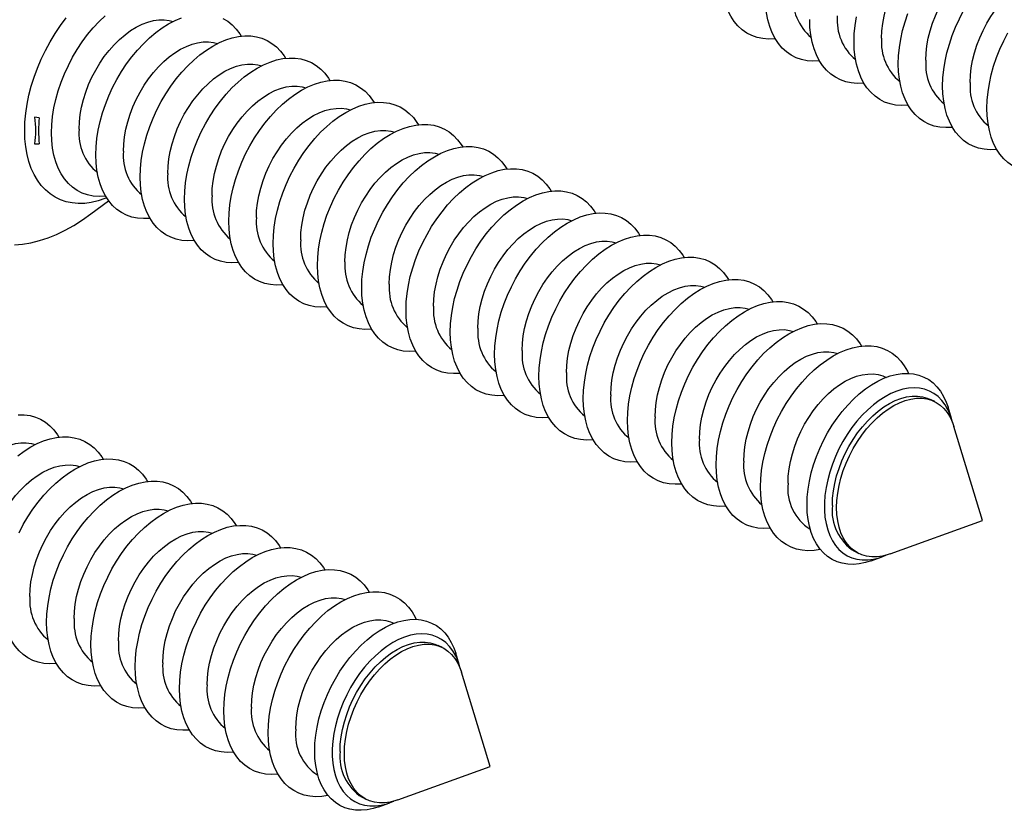
# Model space of a CAD drawing. Units: millimetres. Extents: x 0 to 840, y 0 to 594.
# Drawn here: x 682 to 710, y 372 to 395 of the extents above; entities that cross this region are included whole.
import ezdxf

# ---------------------------------------------------------------- set-up
doc = ezdxf.new("R2010")
doc.units = ezdxf.units.MM
doc.header["$LTSCALE"] = 2

msp = doc.modelspace()

# ---------------------------------------------------------------- linework, layer by layer
at = {"color": 7, "linetype": 'Continuous', "lineweight": 25}
for p, q in [((682.106, 391.957), (681.972, 391.98)), ((681.972, 391.211), (682.106, 391.215)), ((683.59, 389.195), (684.098, 389.576)), ((706.433, 384.497), (706.432, 384.498)), ((707.828, 383.8), (707.705, 383.861)), ((708.309, 383.316), (708.211, 383.638)), ((709.202, 380.385), (708.378, 383.089)), ((706.545, 379.421), (709.202, 380.385)), ((704.25, 380.133), (704.251, 380.132)), ((705.522, 379.497), (705.646, 379.435)), ((706.005, 379.225), (706.322, 379.34)), ((692.291, 377.426), (692.29, 377.427)), ((693.686, 376.729), (693.563, 376.79)), ((694.167, 376.245), (694.069, 376.567)), ((695.06, 373.314), (694.236, 376.018)), ((692.403, 372.35), (695.06, 373.314)), ((690.108, 373.062), (690.109, 373.061)), ((691.38, 372.425), (691.504, 372.364)), ((691.863, 372.154), (692.18, 372.269))]:
    msp.add_line(p, q, dxfattribs=at)
at = {"color": 7, "linetype": 'Continuous', "lineweight": 25, "flags": 128}
for points in [[(706.303, 394.251), (706.31, 394.456), (706.334, 394.667), (706.372, 394.882), (706.426, 395.098), (706.494, 395.315), (706.576, 395.531), (706.672, 395.742), (706.779, 395.948), (706.898, 396.146), (707.027, 396.335), (707.165, 396.513), (707.311, 396.678), (707.464, 396.829), (707.621, 396.964), (707.782, 397.083), (707.946, 397.184), (708.11, 397.266), (708.273, 397.328), (708.435, 397.371), (708.592, 397.393), (708.745, 397.394), (708.891, 397.375), (709.001, 397.345)], [(707.575, 393.615), (707.583, 393.82), (707.607, 394.03), (707.645, 394.245), (707.699, 394.462), (707.767, 394.679), (707.849, 394.894), (707.944, 395.106), (708.052, 395.311), (708.171, 395.51), (708.3, 395.698), (708.438, 395.876), (708.584, 396.041), (708.736, 396.192), (708.894, 396.328), (709.055, 396.446), (709.219, 396.547), (709.383, 396.629), (709.546, 396.692), (709.707, 396.734), (709.865, 396.757), (710.017, 396.758), (710.163, 396.739), (710.274, 396.709)], [(708.056, 392.872), (708.064, 393.105), (708.087, 393.343), (708.126, 393.586), (708.18, 393.831), (708.249, 394.078), (708.332, 394.324), (708.428, 394.568), (708.538, 394.808), (708.66, 395.042), (708.793, 395.268), (708.937, 395.486), (709.09, 395.693), (709.252, 395.888), (709.42, 396.069), (709.595, 396.236), (709.775, 396.388), (709.958, 396.522)], [(703.247, 394.231), (703.231, 394.229), (703.057, 394.222), (702.888, 394.235), (702.726, 394.268), (702.573, 394.322), (702.429, 394.396), (702.296, 394.489), (702.174, 394.601), (702.064, 394.731), (701.968, 394.878), (701.885, 395.041), (701.816, 395.219), (701.762, 395.411), (701.723, 395.615), (701.7, 395.83), (701.692, 396.054)], [(708.848, 392.978), (708.856, 393.183), (708.879, 393.394), (708.918, 393.609), (708.972, 393.826), (709.04, 394.043), (709.122, 394.258), (709.217, 394.469), (709.325, 394.675), (709.444, 394.873), (709.573, 395.062), (709.711, 395.24), (709.857, 395.405), (710.009, 395.556), (710.167, 395.691), (710.328, 395.81), (710.491, 395.911), (710.656, 395.993), (710.819, 396.056), (710.98, 396.098), (711.138, 396.12), (711.29, 396.122), (711.436, 396.102), (711.546, 396.073)], [(704.519, 393.595), (704.504, 393.593), (704.329, 393.585), (704.161, 393.598), (703.999, 393.632), (703.846, 393.685), (703.702, 393.759), (703.569, 393.852), (703.447, 393.964), (703.337, 394.094), (703.241, 394.242), (703.158, 394.405), (703.089, 394.583), (703.035, 394.775), (702.996, 394.979), (702.973, 395.194), (702.965, 395.418)], [(682.459, 391.529), (682.467, 391.761), (682.49, 391.999), (682.529, 392.242), (682.583, 392.488), (682.652, 392.735), (682.734, 392.981), (682.831, 393.225), (682.941, 393.464), (683.063, 393.698), (683.196, 393.925), (683.34, 394.142), (683.493, 394.349), (683.654, 394.544), (683.823, 394.726), (683.998, 394.893)], [(705.511, 394.145), (705.518, 394.377), (705.542, 394.616), (705.581, 394.859)], [(706.783, 393.509), (706.791, 393.741), (706.815, 393.979), (706.853, 394.222), (706.907, 394.468), (706.976, 394.715), (707.059, 394.961)], [(683.251, 391.635), (683.259, 391.84), (683.282, 392.05), (683.321, 392.265), (683.374, 392.482), (683.443, 392.699), (683.525, 392.914), (683.62, 393.126), (683.728, 393.332), (683.846, 393.53), (683.975, 393.719), (684.114, 393.896), (684.259, 394.061), (684.412, 394.212), (684.569, 394.348), (684.731, 394.466), (684.894, 394.567), (685.058, 394.649), (685.222, 394.712), (685.383, 394.755), (685.541, 394.777), (685.693, 394.778), (685.839, 394.759), (685.949, 394.729)], [(683.732, 390.892), (683.74, 391.125), (683.763, 391.363), (683.802, 391.606), (683.856, 391.852), (683.924, 392.098), (684.007, 392.344), (684.104, 392.588), (684.214, 392.828), (684.335, 393.062), (684.469, 393.288), (684.612, 393.506), (684.766, 393.713), (684.927, 393.908), (685.096, 394.089), (685.271, 394.256), (685.451, 394.408), (685.634, 394.542), (685.819, 394.659), (686.006, 394.757), (686.192, 394.836)], [(687.379, 394.818), (687.518, 394.734), (687.645, 394.632), (687.761, 394.511), (687.864, 394.372), (687.905, 394.307)], [(705.792, 392.958), (705.777, 392.957), (705.602, 392.949), (705.433, 392.962), (705.272, 392.995), (705.119, 393.049), (704.975, 393.123), (704.842, 393.216), (704.72, 393.328), (704.61, 393.458), (704.513, 393.605), (704.43, 393.768), (704.362, 393.946), (704.308, 394.138), (704.269, 394.342), (704.246, 394.557), (704.238, 394.782)], [(685.005, 390.256), (685.012, 390.488), (685.036, 390.727), (685.075, 390.969), (685.128, 391.215), (685.197, 391.462), (685.28, 391.708), (685.377, 391.952), (685.486, 392.191), (685.608, 392.425), (685.742, 392.652), (685.885, 392.869), (686.038, 393.076), (686.2, 393.271), (686.369, 393.453), (686.544, 393.62), (686.723, 393.771), (686.907, 393.906), (687.092, 394.022), (687.279, 394.12), (687.465, 394.199), (687.649, 394.258), (687.831, 394.297), (688.008, 394.315), (688.18, 394.312), (688.346, 394.289), (688.503, 394.245), (688.652, 394.182), (688.79, 394.098), (688.918, 393.995), (689.034, 393.874), (689.137, 393.736), (689.178, 393.67)], [(709.329, 392.236), (709.337, 392.468), (709.36, 392.707), (709.399, 392.949), (709.453, 393.195), (709.522, 393.442), (709.605, 393.688), (709.701, 393.932), (709.811, 394.171), (709.933, 394.405)], [(684.524, 390.999), (684.531, 391.203), (684.555, 391.414), (684.594, 391.629), (684.647, 391.846), (684.715, 392.063), (684.798, 392.278), (684.893, 392.489), (685, 392.695), (685.119, 392.893), (685.248, 393.082), (685.386, 393.26), (685.532, 393.425), (685.685, 393.576), (685.842, 393.711), (686.003, 393.83), (686.167, 393.931), (686.331, 394.013), (686.495, 394.076), (686.656, 394.118), (686.813, 394.14), (686.966, 394.142), (687.112, 394.123), (687.222, 394.093)], [(707.065, 392.322), (707.05, 392.32), (706.875, 392.312), (706.706, 392.325), (706.545, 392.359), (706.391, 392.413), (706.248, 392.486), (706.114, 392.58), (705.992, 392.692), (705.883, 392.822), (705.786, 392.969), (705.703, 393.132), (705.635, 393.31), (705.581, 393.502), (705.542, 393.706), (705.518, 393.921), (705.511, 394.145)], [(685.796, 390.362), (685.804, 390.567), (685.828, 390.778), (685.866, 390.992), (685.92, 391.209), (685.988, 391.426), (686.07, 391.642), (686.166, 391.853), (686.273, 392.059), (686.392, 392.257), (686.521, 392.446), (686.659, 392.624), (686.805, 392.789), (686.957, 392.94), (687.115, 393.075), (687.276, 393.194), (687.44, 393.295), (687.604, 393.377), (687.767, 393.439), (687.929, 393.482), (688.086, 393.504), (688.239, 393.505), (688.384, 393.486), (688.495, 393.456)], [(686.277, 389.62), (686.285, 389.852), (686.309, 390.09), (686.347, 390.333), (686.401, 390.579), (686.47, 390.826), (686.553, 391.072), (686.65, 391.315), (686.759, 391.555), (686.881, 391.789), (687.014, 392.015), (687.158, 392.233), (687.311, 392.44), (687.473, 392.635), (687.642, 392.817), (687.816, 392.984), (687.996, 393.135), (688.179, 393.269), (688.365, 393.386), (688.551, 393.484), (688.738, 393.563), (688.922, 393.622), (689.104, 393.66), (689.281, 393.678), (689.453, 393.676), (689.618, 393.653), (689.776, 393.609), (689.925, 393.545), (690.063, 393.462), (690.191, 393.359), (690.307, 393.238), (690.41, 393.099), (690.451, 393.034)], [(708.338, 391.685), (708.323, 391.684), (708.148, 391.676), (707.979, 391.689), (707.817, 391.722), (707.664, 391.776), (707.52, 391.85), (707.387, 391.943), (707.265, 392.055), (707.156, 392.185), (707.059, 392.332), (706.976, 392.495), (706.907, 392.674), (706.853, 392.865), (706.815, 393.069), (706.791, 393.284), (706.783, 393.509)], [(687.069, 389.726), (687.077, 389.931), (687.1, 390.141), (687.139, 390.356), (687.193, 390.573), (687.261, 390.79), (687.343, 391.005), (687.438, 391.217), (687.546, 391.422), (687.665, 391.621), (687.794, 391.809), (687.932, 391.987), (688.078, 392.152), (688.23, 392.303), (688.388, 392.439), (688.549, 392.557), (688.713, 392.658), (688.877, 392.74), (689.04, 392.803), (689.201, 392.845), (689.359, 392.867), (689.511, 392.869), (689.657, 392.85), (689.768, 392.82)], [(687.55, 388.983), (687.558, 389.215), (687.581, 389.454), (687.62, 389.697), (687.674, 389.942), (687.743, 390.189), (687.826, 390.435), (687.922, 390.679), (688.032, 390.919), (688.154, 391.153), (688.287, 391.379), (688.431, 391.597), (688.584, 391.804), (688.746, 391.999), (688.914, 392.18), (689.089, 392.347), (689.269, 392.499), (689.452, 392.633), (689.638, 392.75), (689.824, 392.848), (690.01, 392.926), (690.195, 392.985), (690.377, 393.024), (690.554, 393.042), (690.726, 393.04), (690.891, 393.016), (691.049, 392.973), (691.197, 392.909), (691.336, 392.825), (691.464, 392.723), (691.58, 392.601), (691.683, 392.463), (691.723, 392.398)], [(709.611, 391.049), (709.595, 391.047), (709.42, 391.04), (709.252, 391.053), (709.09, 391.086), (708.937, 391.14), (708.793, 391.214), (708.66, 391.307), (708.538, 391.419), (708.428, 391.549), (708.332, 391.696), (708.249, 391.859), (708.18, 392.037), (708.126, 392.229), (708.087, 392.433), (708.064, 392.648), (708.056, 392.872)], [(688.823, 388.347), (688.831, 388.579), (688.854, 388.817), (688.893, 389.06), (688.947, 389.306), (689.016, 389.553), (689.098, 389.799), (689.195, 390.043), (689.305, 390.282), (689.427, 390.516), (689.56, 390.743), (689.704, 390.96), (689.857, 391.167), (690.018, 391.362), (690.187, 391.544), (690.362, 391.711), (690.542, 391.862), (690.725, 391.997), (690.91, 392.113), (691.097, 392.211), (691.283, 392.29), (691.468, 392.349), (691.649, 392.388), (691.827, 392.406), (691.999, 392.403), (692.164, 392.38), (692.322, 392.336), (692.47, 392.272), (692.609, 392.189), (692.736, 392.086), (692.852, 391.965), (692.956, 391.826), (692.996, 391.761)], [(688.342, 389.089), (688.35, 389.294), (688.373, 389.505), (688.412, 389.72), (688.466, 389.937), (688.534, 390.154), (688.616, 390.369), (688.711, 390.58), (688.819, 390.786), (688.938, 390.984), (689.067, 391.173), (689.205, 391.351), (689.351, 391.516), (689.503, 391.667), (689.661, 391.802), (689.822, 391.921), (689.985, 392.022), (690.149, 392.104), (690.313, 392.166), (690.474, 392.209), (690.632, 392.231), (690.784, 392.233), (690.93, 392.213), (691.04, 392.184)], [(710.883, 390.413), (710.868, 390.411), (710.693, 390.403), (710.524, 390.416), (710.363, 390.45), (710.21, 390.503), (710.066, 390.577), (709.933, 390.67), (709.811, 390.782), (709.701, 390.912), (709.605, 391.06), (709.522, 391.223), (709.453, 391.401), (709.399, 391.593), (709.36, 391.797), (709.337, 392.012), (709.329, 392.236)], [(690.096, 387.711), (690.104, 387.943), (690.127, 388.181), (690.166, 388.424), (690.22, 388.67), (690.288, 388.916), (690.371, 389.162), (690.468, 389.406), (690.578, 389.646), (690.699, 389.88), (690.833, 390.106), (690.976, 390.324), (691.13, 390.531), (691.291, 390.726), (691.46, 390.907), (691.635, 391.075), (691.814, 391.226), (691.998, 391.36), (692.183, 391.477), (692.37, 391.575), (692.556, 391.654), (692.74, 391.713), (692.922, 391.751), (693.1, 391.769), (693.271, 391.767), (693.437, 391.744), (693.594, 391.7), (693.743, 391.636), (693.882, 391.552), (694.009, 391.45), (694.125, 391.329), (694.228, 391.19), (694.269, 391.125)], [(684.013, 389.706), (683.998, 389.704), (683.823, 389.696), (683.654, 389.709), (683.493, 389.743), (683.34, 389.796), (683.196, 389.87), (683.063, 389.963), (682.941, 390.075), (682.831, 390.205), (682.734, 390.352), (682.652, 390.516), (682.583, 390.694), (682.529, 390.885), (682.49, 391.09), (682.467, 391.305), (682.459, 391.529)], [(689.615, 388.453), (689.623, 388.658), (689.646, 388.868), (689.685, 389.083), (689.738, 389.3), (689.807, 389.517), (689.889, 389.732), (689.984, 389.944), (690.091, 390.15), (690.21, 390.348), (690.339, 390.537), (690.478, 390.714), (690.623, 390.879), (690.776, 391.03), (690.933, 391.166), (691.095, 391.284), (691.258, 391.385), (691.422, 391.467), (691.586, 391.53), (691.747, 391.573), (691.904, 391.595), (692.057, 391.596), (692.203, 391.577), (692.313, 391.547)], [(685.286, 389.069), (685.271, 389.068), (685.096, 389.06), (684.927, 389.073), (684.766, 389.106), (684.612, 389.16), (684.469, 389.234), (684.335, 389.327), (684.214, 389.439), (684.104, 389.569), (684.007, 389.716), (683.924, 389.879), (683.856, 390.057), (683.802, 390.249), (683.763, 390.453), (683.74, 390.668), (683.732, 390.892)], [(690.888, 387.817), (690.895, 388.021), (690.919, 388.232), (690.958, 388.447), (691.011, 388.664), (691.079, 388.881), (691.162, 389.096), (691.257, 389.307), (691.364, 389.513), (691.483, 389.711), (691.612, 389.9), (691.75, 390.078), (691.896, 390.243), (692.049, 390.394), (692.206, 390.529), (692.367, 390.648), (692.531, 390.749), (692.695, 390.831), (692.859, 390.894), (693.02, 390.936), (693.177, 390.958), (693.33, 390.96), (693.476, 390.941), (693.586, 390.911)], [(691.369, 387.074), (691.376, 387.306), (691.4, 387.545), (691.438, 387.788), (691.492, 388.033), (691.561, 388.28), (691.644, 388.526), (691.741, 388.77), (691.85, 389.009), (691.972, 389.243), (692.105, 389.47), (692.249, 389.687), (692.402, 389.894), (692.564, 390.089), (692.733, 390.271), (692.908, 390.438), (693.087, 390.589), (693.271, 390.724), (693.456, 390.84), (693.643, 390.939), (693.829, 391.017), (694.013, 391.076), (694.195, 391.115), (694.372, 391.133), (694.544, 391.13), (694.71, 391.107), (694.867, 391.063), (695.016, 391), (695.154, 390.916), (695.282, 390.813), (695.398, 390.692), (695.501, 390.554), (695.542, 390.488)], [(692.16, 387.18), (692.168, 387.385), (692.192, 387.596), (692.23, 387.81), (692.284, 388.027), (692.352, 388.244), (692.434, 388.46), (692.53, 388.671), (692.637, 388.877), (692.756, 389.075), (692.885, 389.264), (693.023, 389.442), (693.169, 389.607), (693.321, 389.758), (693.479, 389.893), (693.64, 390.012), (693.804, 390.113), (693.968, 390.195), (694.131, 390.257), (694.293, 390.3), (694.45, 390.322), (694.602, 390.323), (694.748, 390.304), (694.859, 390.274)], [(692.641, 386.438), (692.649, 386.67), (692.673, 386.908), (692.711, 387.151), (692.765, 387.397), (692.834, 387.644), (692.917, 387.89), (693.013, 388.133), (693.123, 388.373), (693.245, 388.607), (693.378, 388.833), (693.522, 389.051), (693.675, 389.258), (693.837, 389.453), (694.006, 389.635), (694.18, 389.802), (694.36, 389.953), (694.543, 390.087), (694.729, 390.204), (694.915, 390.302), (695.102, 390.381), (695.286, 390.44), (695.468, 390.478), (695.645, 390.496), (695.817, 390.494), (695.982, 390.471), (696.14, 390.427), (696.288, 390.363), (696.427, 390.28), (696.555, 390.177), (696.671, 390.056), (696.774, 389.917), (696.814, 389.852)], [(686.559, 388.433), (686.544, 388.431), (686.369, 388.423), (686.2, 388.436), (686.038, 388.47), (685.885, 388.524), (685.742, 388.597), (685.608, 388.691), (685.486, 388.803), (685.377, 388.933), (685.28, 389.08), (685.197, 389.243), (685.128, 389.421), (685.075, 389.613), (685.036, 389.817), (685.012, 390.032), (685.005, 390.256)], [(693.914, 385.801), (693.922, 386.033), (693.945, 386.272), (693.984, 386.515), (694.038, 386.76), (694.107, 387.007), (694.19, 387.253), (694.286, 387.497), (694.396, 387.737), (694.518, 387.971), (694.651, 388.197), (694.795, 388.415), (694.948, 388.622), (695.11, 388.817), (695.278, 388.998), (695.453, 389.165), (695.633, 389.317), (695.816, 389.451), (696.002, 389.568), (696.188, 389.666), (696.374, 389.744), (696.559, 389.803), (696.74, 389.842), (696.918, 389.86), (697.09, 389.858), (697.255, 389.834), (697.413, 389.791), (697.561, 389.727), (697.7, 389.643), (697.828, 389.541), (697.943, 389.419), (698.047, 389.281), (698.087, 389.216)], [(687.832, 387.796), (687.816, 387.795), (687.642, 387.787), (687.473, 387.8), (687.311, 387.833), (687.158, 387.887), (687.014, 387.961), (686.881, 388.054), (686.759, 388.166), (686.65, 388.296), (686.553, 388.443), (686.47, 388.606), (686.401, 388.784), (686.347, 388.976), (686.309, 389.18), (686.285, 389.395), (686.277, 389.62)], [(693.433, 386.544), (693.441, 386.749), (693.464, 386.959), (693.503, 387.174), (693.557, 387.391), (693.625, 387.608), (693.707, 387.823), (693.802, 388.035), (693.91, 388.24), (694.029, 388.439), (694.158, 388.627), (694.296, 388.805), (694.442, 388.97), (694.594, 389.121), (694.752, 389.257), (694.913, 389.375), (695.076, 389.476), (695.241, 389.558), (695.404, 389.621), (695.565, 389.663), (695.723, 389.686), (695.875, 389.687), (696.021, 389.668), (696.132, 389.638)], [(681.393, 388.307), (681.628, 388.327), (681.868, 388.368), (682.111, 388.428), (682.357, 388.509), (682.605, 388.609), (682.853, 388.729), (683.102, 388.867), (683.349, 389.024), (683.59, 389.195)], [(695.187, 385.165), (695.195, 385.397), (695.218, 385.635), (695.257, 385.878), (695.311, 386.124), (695.379, 386.371), (695.462, 386.617), (695.559, 386.861), (695.669, 387.1), (695.791, 387.334), (695.924, 387.561), (696.068, 387.778), (696.221, 387.985), (696.382, 388.18), (696.551, 388.362), (696.726, 388.529), (696.906, 388.68), (697.089, 388.815), (697.274, 388.931), (697.461, 389.029), (697.647, 389.108), (697.832, 389.167), (698.013, 389.206), (698.191, 389.224), (698.363, 389.221), (698.528, 389.198), (698.685, 389.154), (698.834, 389.09), (698.973, 389.007), (699.1, 388.904), (699.216, 388.783), (699.32, 388.644), (699.36, 388.579)], [(689.105, 387.16), (689.089, 387.158), (688.914, 387.151), (688.746, 387.163), (688.584, 387.197), (688.431, 387.251), (688.287, 387.324), (688.154, 387.418), (688.032, 387.53), (687.922, 387.66), (687.826, 387.807), (687.743, 387.97), (687.674, 388.148), (687.62, 388.34), (687.581, 388.544), (687.558, 388.759), (687.55, 388.983)], [(694.706, 385.907), (694.714, 386.112), (694.737, 386.323), (694.776, 386.538), (694.83, 386.755), (694.898, 386.972), (694.98, 387.187), (695.075, 387.398), (695.183, 387.604), (695.301, 387.802), (695.431, 387.991), (695.569, 388.169), (695.715, 388.334), (695.867, 388.485), (696.025, 388.62), (696.186, 388.739), (696.349, 388.84), (696.513, 388.922), (696.677, 388.984), (696.838, 389.027), (696.996, 389.049), (697.148, 389.051), (697.294, 389.031), (697.404, 389.002)], [(690.377, 386.524), (690.362, 386.522), (690.187, 386.514), (690.018, 386.527), (689.857, 386.561), (689.704, 386.614), (689.56, 386.688), (689.427, 386.781), (689.305, 386.893), (689.195, 387.023), (689.098, 387.17), (689.016, 387.334), (688.947, 387.512), (688.893, 387.703), (688.854, 387.908), (688.831, 388.123), (688.823, 388.347)], [(695.979, 385.271), (695.987, 385.476), (696.01, 385.687), (696.049, 385.901), (696.102, 386.118), (696.171, 386.335), (696.253, 386.55), (696.348, 386.762), (696.455, 386.968), (696.574, 387.166), (696.703, 387.355), (696.841, 387.532), (696.987, 387.697), (697.14, 387.848), (697.297, 387.984), (697.459, 388.103), (697.622, 388.203), (697.786, 388.285), (697.95, 388.348), (698.111, 388.391), (698.268, 388.413), (698.421, 388.414), (698.567, 388.395), (698.677, 388.365)], [(696.46, 384.529), (696.468, 384.761), (696.491, 384.999), (696.53, 385.242), (696.584, 385.488), (696.652, 385.734), (696.735, 385.98), (696.832, 386.224), (696.941, 386.464), (697.063, 386.698), (697.197, 386.924), (697.34, 387.142), (697.494, 387.349), (697.655, 387.544), (697.824, 387.725), (697.999, 387.893), (698.178, 388.044), (698.362, 388.178), (698.547, 388.295), (698.734, 388.393), (698.92, 388.472), (699.104, 388.531), (699.286, 388.569), (699.463, 388.587), (699.635, 388.585), (699.801, 388.562), (699.958, 388.518), (700.107, 388.454), (700.245, 388.37), (700.373, 388.268), (700.489, 388.147), (700.592, 388.008), (700.633, 387.943)], [(697.252, 384.635), (697.259, 384.839), (697.283, 385.05), (697.321, 385.265), (697.375, 385.482), (697.443, 385.699), (697.525, 385.914), (697.621, 386.125), (697.728, 386.331), (697.847, 386.529), (697.976, 386.718), (698.114, 386.896), (698.26, 387.061), (698.413, 387.212), (698.57, 387.347), (698.731, 387.466), (698.895, 387.567), (699.059, 387.649), (699.222, 387.712), (699.384, 387.754), (699.541, 387.776), (699.694, 387.778), (699.84, 387.759), (699.95, 387.729)], [(697.732, 383.892), (697.74, 384.124), (697.764, 384.363), (697.802, 384.606), (697.856, 384.851), (697.925, 385.098), (698.008, 385.344), (698.105, 385.588), (698.214, 385.828), (698.336, 386.061), (698.469, 386.288), (698.613, 386.505), (698.766, 386.712), (698.928, 386.907), (699.097, 387.089), (699.272, 387.256), (699.451, 387.407), (699.634, 387.542), (699.82, 387.658), (700.007, 387.757), (700.193, 387.835), (700.377, 387.894), (700.559, 387.933), (700.736, 387.951), (700.908, 387.948), (701.074, 387.925), (701.231, 387.881), (701.38, 387.818), (701.518, 387.734), (701.646, 387.631), (701.762, 387.51), (701.865, 387.372), (701.906, 387.306)], [(691.65, 385.887), (691.635, 385.886), (691.46, 385.878), (691.291, 385.891), (691.13, 385.924), (690.976, 385.978), (690.833, 386.052), (690.699, 386.145), (690.578, 386.257), (690.468, 386.387), (690.371, 386.534), (690.288, 386.697), (690.22, 386.875), (690.166, 387.067), (690.127, 387.271), (690.104, 387.486), (690.096, 387.711)], [(699.005, 383.256), (699.013, 383.488), (699.036, 383.726), (699.075, 383.969), (699.129, 384.215), (699.198, 384.462), (699.281, 384.708), (699.377, 384.951), (699.487, 385.191), (699.609, 385.425), (699.742, 385.652), (699.886, 385.869), (700.039, 386.076), (700.201, 386.271), (700.37, 386.453), (700.544, 386.62), (700.724, 386.771), (700.907, 386.905), (701.093, 387.022), (701.279, 387.12), (701.465, 387.199), (701.65, 387.258), (701.832, 387.296), (702.009, 387.315), (702.181, 387.312), (702.346, 387.289), (702.504, 387.245), (702.652, 387.181), (702.791, 387.098), (702.919, 386.995), (703.035, 386.874), (703.138, 386.735), (703.178, 386.67)], [(692.923, 385.251), (692.908, 385.249), (692.733, 385.241), (692.564, 385.254), (692.402, 385.288), (692.249, 385.342), (692.105, 385.415), (691.972, 385.509), (691.85, 385.621), (691.741, 385.751), (691.644, 385.898), (691.561, 386.061), (691.492, 386.239), (691.438, 386.431), (691.4, 386.635), (691.376, 386.85), (691.369, 387.074)], [(698.524, 383.998), (698.532, 384.203), (698.556, 384.414), (698.594, 384.628), (698.648, 384.845), (698.716, 385.062), (698.798, 385.278), (698.894, 385.489), (699.001, 385.695), (699.12, 385.893), (699.249, 386.082), (699.387, 386.26), (699.533, 386.425), (699.685, 386.576), (699.843, 386.711), (700.004, 386.83), (700.168, 386.931), (700.332, 387.013), (700.495, 387.075), (700.656, 387.118), (700.814, 387.14), (700.966, 387.141), (701.112, 387.122), (701.223, 387.092)], [(700.278, 382.619), (700.286, 382.852), (700.309, 383.09), (700.348, 383.333), (700.402, 383.578), (700.471, 383.825), (700.554, 384.071), (700.65, 384.315), (700.76, 384.555), (700.882, 384.789), (701.015, 385.015), (701.159, 385.233), (701.312, 385.44), (701.474, 385.635), (701.642, 385.816), (701.817, 385.983), (701.997, 386.135), (702.18, 386.269), (702.366, 386.386), (702.552, 386.484), (702.738, 386.562), (702.923, 386.621), (703.104, 386.66), (703.282, 386.678), (703.454, 386.676), (703.619, 386.652), (703.777, 386.609), (703.925, 386.545), (704.064, 386.461), (704.192, 386.359), (704.307, 386.237), (704.411, 386.099), (704.451, 386.034)], [(694.196, 384.614), (694.18, 384.613), (694.006, 384.605), (693.837, 384.618), (693.675, 384.651), (693.522, 384.705), (693.378, 384.779), (693.245, 384.872), (693.123, 384.984), (693.013, 385.114), (692.917, 385.261), (692.834, 385.424), (692.765, 385.603), (692.711, 385.794), (692.673, 385.998), (692.649, 386.213), (692.641, 386.438)], [(699.797, 383.362), (699.805, 383.567), (699.828, 383.777), (699.867, 383.992), (699.921, 384.209), (699.989, 384.426), (700.071, 384.641), (700.166, 384.853), (700.274, 385.058), (700.393, 385.257), (700.522, 385.445), (700.66, 385.623), (700.806, 385.788), (700.958, 385.939), (701.116, 386.075), (701.277, 386.193), (701.44, 386.294), (701.605, 386.376), (701.768, 386.439), (701.929, 386.481), (702.087, 386.504), (702.239, 386.505), (702.385, 386.486), (702.496, 386.456)], [(695.468, 383.978), (695.453, 383.976), (695.278, 383.969), (695.11, 383.981), (694.948, 384.015), (694.795, 384.069), (694.651, 384.143), (694.518, 384.236), (694.396, 384.348), (694.286, 384.478), (694.19, 384.625), (694.107, 384.788), (694.038, 384.966), (693.984, 385.158), (693.945, 385.362), (693.922, 385.577), (693.914, 385.801)], [(701.07, 382.725), (701.078, 382.93), (701.101, 383.141), (701.14, 383.356), (701.194, 383.573), (701.262, 383.79), (701.344, 384.005), (701.439, 384.216), (701.547, 384.422), (701.665, 384.62), (701.795, 384.809), (701.933, 384.987), (702.079, 385.152), (702.231, 385.303), (702.389, 385.438), (702.55, 385.557), (702.713, 385.658), (702.877, 385.74), (703.041, 385.802), (703.202, 385.845), (703.36, 385.867), (703.512, 385.869), (703.658, 385.849), (703.768, 385.82)], [(701.551, 381.983), (701.559, 382.215), (701.582, 382.453), (701.621, 382.696), (701.675, 382.942), (701.743, 383.189), (701.826, 383.435), (701.923, 383.679), (702.033, 383.918), (702.155, 384.152), (702.288, 384.379), (702.432, 384.596), (702.585, 384.803), (702.746, 384.998), (702.915, 385.18), (703.09, 385.347), (703.27, 385.498), (703.453, 385.633), (703.638, 385.749), (703.825, 385.847), (704.011, 385.926), (704.196, 385.985), (704.377, 386.024), (704.555, 386.042), (704.727, 386.039), (704.892, 386.016), (705.049, 385.972), (705.198, 385.908), (705.337, 385.825), (705.464, 385.722), (705.58, 385.601), (705.683, 385.462), (705.724, 385.397)], [(702.343, 382.089), (702.351, 382.294), (702.374, 382.505), (702.413, 382.719), (702.466, 382.936), (702.535, 383.153), (702.617, 383.368), (702.712, 383.58), (702.819, 383.786), (702.938, 383.984), (703.067, 384.173), (703.205, 384.35), (703.351, 384.515), (703.504, 384.666), (703.661, 384.802), (703.823, 384.921), (703.986, 385.021), (704.15, 385.103), (704.314, 385.166), (704.475, 385.209), (704.632, 385.231), (704.785, 385.232), (704.931, 385.213), (705.041, 385.183)], [(702.824, 381.347), (702.831, 381.579), (702.855, 381.817), (702.894, 382.06), (702.948, 382.306), (703.016, 382.552), (703.099, 382.799), (703.196, 383.042), (703.305, 383.282), (703.427, 383.516), (703.561, 383.742), (703.704, 383.96), (703.858, 384.167), (704.019, 384.362), (704.188, 384.543), (704.363, 384.711), (704.542, 384.862), (704.726, 384.996), (704.911, 385.113), (705.098, 385.211), (705.284, 385.29), (705.468, 385.349), (705.65, 385.387), (705.827, 385.405), (705.999, 385.403), (706.165, 385.38), (706.322, 385.336), (706.471, 385.272), (706.609, 385.189), (706.737, 385.086), (706.853, 384.965), (706.956, 384.826), (707.046, 384.671), (707.074, 384.613)], [(696.741, 383.342), (696.726, 383.34), (696.551, 383.332), (696.382, 383.345), (696.221, 383.379), (696.068, 383.432), (695.924, 383.506), (695.791, 383.599), (695.669, 383.711), (695.559, 383.841), (695.462, 383.988), (695.379, 384.152), (695.311, 384.33), (695.257, 384.521), (695.218, 384.726), (695.195, 384.941), (695.187, 385.165)], [(698.014, 382.705), (697.999, 382.704), (697.824, 382.696), (697.655, 382.709), (697.494, 382.742), (697.34, 382.796), (697.197, 382.87), (697.063, 382.963), (696.941, 383.075), (696.832, 383.205), (696.735, 383.352), (696.652, 383.515), (696.584, 383.693), (696.53, 383.885), (696.491, 384.089), (696.468, 384.304), (696.46, 384.529)], [(703.616, 381.453), (703.623, 381.657), (703.647, 381.868), (703.685, 382.083), (703.739, 382.3), (703.807, 382.517), (703.889, 382.732), (703.985, 382.943), (704.092, 383.149), (704.211, 383.347), (704.34, 383.536), (704.478, 383.714), (704.624, 383.879), (704.777, 384.03), (704.934, 384.165), (705.095, 384.284), (705.259, 384.385), (705.423, 384.467), (705.586, 384.53), (705.748, 384.572), (705.905, 384.594), (706.058, 384.596), (706.204, 384.577), (706.342, 384.537), (706.432, 384.498)], [(704.161, 380.83), (704.168, 381.052), (704.191, 381.281), (704.229, 381.513), (704.282, 381.749), (704.35, 381.985), (704.431, 382.22), (704.526, 382.453), (704.633, 382.682), (704.753, 382.904), (704.883, 383.119), (705.023, 383.324), (705.173, 383.519), (705.33, 383.702), (705.494, 383.87), (705.663, 384.025), (705.837, 384.163), (706.013, 384.284), (706.192, 384.387), (706.37, 384.472), (706.548, 384.537), (706.723, 384.582), (706.895, 384.608), (707.062, 384.613), (707.222, 384.598), (707.376, 384.562), (707.521, 384.507), (707.656, 384.432), (707.781, 384.338), (707.894, 384.226), (707.996, 384.097), (708.084, 383.95), (708.158, 383.789), (708.211, 383.638)], [(708.341, 383.197), (708.331, 383.239), (708.278, 383.41), (708.21, 383.568), (708.128, 383.71), (708.033, 383.835), (707.926, 383.943), (707.807, 384.033), (707.677, 384.103), (707.538, 384.154), (707.39, 384.185), (707.236, 384.195), (707.075, 384.184), (706.911, 384.154), (706.742, 384.103), (706.573, 384.032), (706.402, 383.942), (706.233, 383.834), (706.067, 383.708), (705.904, 383.566), (705.746, 383.408), (705.595, 383.237), (705.452, 383.053), (705.317, 382.858), (705.193, 382.653), (705.079, 382.441), (704.978, 382.223), (704.89, 382), (704.815, 381.776), (704.754, 381.55), (704.708, 381.327), (704.677, 381.106), (704.662, 380.891), (704.662, 380.682), (704.677, 380.482), (704.708, 380.293), (704.754, 380.115), (704.815, 379.951), (704.89, 379.801), (704.978, 379.667), (705.079, 379.55), (705.193, 379.451), (705.317, 379.371), (705.452, 379.31), (705.595, 379.27), (705.746, 379.249), (705.904, 379.249), (706.067, 379.27), (706.233, 379.311), (706.402, 379.372), (706.436, 379.386)], [(699.287, 382.069), (699.272, 382.067), (699.097, 382.059), (698.928, 382.072), (698.766, 382.106), (698.613, 382.16), (698.469, 382.233), (698.336, 382.327), (698.214, 382.439), (698.105, 382.569), (698.008, 382.716), (697.925, 382.879), (697.856, 383.057), (697.802, 383.249), (697.764, 383.453), (697.74, 383.668), (697.732, 383.892)], [(704.888, 380.816), (704.896, 381.021), (704.92, 381.232), (704.958, 381.447), (705.012, 381.663), (705.08, 381.88), (705.162, 382.096), (705.257, 382.307), (705.365, 382.513), (705.484, 382.711), (705.613, 382.9), (705.751, 383.078), (705.897, 383.243), (706.049, 383.394), (706.207, 383.529), (706.368, 383.648), (706.532, 383.749), (706.696, 383.831), (706.859, 383.893), (707.02, 383.936), (707.178, 383.958), (707.33, 383.959), (707.476, 383.94), (707.614, 383.901), (707.705, 383.861)], [(705.012, 380.755), (705.019, 380.959), (705.043, 381.17), (705.082, 381.385), (705.135, 381.602), (705.203, 381.819), (705.286, 382.034), (705.381, 382.245), (705.488, 382.451), (705.607, 382.649), (705.736, 382.838), (705.874, 383.016), (706.02, 383.181), (706.173, 383.332), (706.33, 383.467), (706.491, 383.586), (706.655, 383.687), (706.819, 383.769), (706.983, 383.832), (707.144, 383.874), (707.301, 383.896), (707.454, 383.898), (707.6, 383.879), (707.738, 383.839), (707.867, 383.779), (707.986, 383.7), (708.093, 383.602), (708.188, 383.485), (708.271, 383.352), (708.339, 383.204), (708.378, 383.089)], [(681.503, 383.425), (681.675, 383.423), (681.84, 383.4), (681.998, 383.356), (682.146, 383.292), (682.285, 383.209), (682.413, 383.106), (682.529, 382.985), (682.632, 382.846), (682.672, 382.781)], [(700.56, 381.432), (700.544, 381.431), (700.37, 381.423), (700.201, 381.436), (700.039, 381.469), (699.886, 381.523), (699.742, 381.597), (699.609, 381.69), (699.487, 381.802), (699.377, 381.932), (699.281, 382.079), (699.198, 382.242), (699.129, 382.421), (699.075, 382.612), (699.036, 382.816), (699.013, 383.031), (699.005, 383.256)], [(681.491, 382.246), (681.674, 382.38), (681.859, 382.497), (682.046, 382.595), (682.232, 382.673), (682.417, 382.732), (682.598, 382.771), (682.776, 382.789), (682.948, 382.786), (683.113, 382.763), (683.271, 382.72), (683.419, 382.656), (683.558, 382.572), (683.685, 382.47), (683.801, 382.348), (683.905, 382.21), (683.945, 382.145)], [(679.291, 379.473), (679.299, 379.678), (679.322, 379.888), (679.361, 380.103), (679.415, 380.32), (679.483, 380.537), (679.565, 380.752), (679.66, 380.964), (679.768, 381.169), (679.887, 381.367), (680.016, 381.556), (680.154, 381.734), (680.3, 381.899), (680.452, 382.05), (680.61, 382.186), (680.771, 382.304), (680.934, 382.405), (681.099, 382.487), (681.262, 382.55), (681.423, 382.592), (681.581, 382.614), (681.733, 382.616), (681.879, 382.597), (681.989, 382.567)], [(701.832, 380.796), (701.817, 380.794), (701.642, 380.787), (701.474, 380.8), (701.312, 380.833), (701.159, 380.887), (701.015, 380.961), (700.882, 381.054), (700.76, 381.166), (700.65, 381.296), (700.554, 381.443), (700.471, 381.606), (700.402, 381.784), (700.348, 381.976), (700.309, 382.18), (700.286, 382.395), (700.278, 382.619)], [(681.527, 380.029), (681.648, 380.263), (681.782, 380.49), (681.925, 380.707), (682.079, 380.914), (682.24, 381.109), (682.409, 381.291), (682.584, 381.458), (682.764, 381.609), (682.947, 381.744), (683.132, 381.86), (683.319, 381.958), (683.505, 382.037), (683.69, 382.096), (683.871, 382.135), (684.049, 382.153), (684.221, 382.15), (684.386, 382.127), (684.543, 382.083), (684.692, 382.019), (684.831, 381.936), (684.958, 381.833), (685.074, 381.712), (685.177, 381.573), (685.218, 381.508)], [(680.564, 378.836), (680.572, 379.041), (680.595, 379.252), (680.634, 379.467), (680.687, 379.683), (680.756, 379.901), (680.838, 380.116), (680.933, 380.327), (681.041, 380.533), (681.159, 380.731), (681.288, 380.92), (681.427, 381.098), (681.572, 381.263), (681.725, 381.414), (681.882, 381.549), (682.044, 381.668), (682.207, 381.769), (682.371, 381.851), (682.535, 381.913), (682.696, 381.956), (682.854, 381.978), (683.006, 381.98), (683.152, 381.96), (683.262, 381.931)], [(703.105, 380.16), (703.09, 380.158), (702.915, 380.15), (702.746, 380.163), (702.585, 380.197), (702.432, 380.25), (702.288, 380.324), (702.155, 380.417), (702.033, 380.529), (701.923, 380.659), (701.826, 380.806), (701.743, 380.97), (701.675, 381.148), (701.621, 381.34), (701.582, 381.544), (701.559, 381.759), (701.551, 381.983)], [(681.837, 378.2), (681.844, 378.405), (681.868, 378.615), (681.907, 378.83), (681.96, 379.047), (682.028, 379.264), (682.111, 379.479), (682.206, 379.691), (682.313, 379.896), (682.432, 380.095), (682.561, 380.284), (682.699, 380.461), (682.845, 380.626), (682.998, 380.777), (683.155, 380.913), (683.316, 381.031), (683.48, 381.132), (683.644, 381.214), (683.808, 381.277), (683.969, 381.32), (684.126, 381.342), (684.279, 381.343), (684.425, 381.324), (684.535, 381.294)], [(682.318, 377.457), (682.325, 377.69), (682.349, 377.928), (682.388, 378.171), (682.441, 378.417), (682.51, 378.663), (682.593, 378.909), (682.69, 379.153), (682.799, 379.393), (682.921, 379.627), (683.055, 379.853), (683.198, 380.071), (683.351, 380.278), (683.513, 380.473), (683.682, 380.654), (683.857, 380.821), (684.036, 380.973), (684.22, 381.107), (684.405, 381.224), (684.592, 381.322), (684.778, 381.401), (684.962, 381.459), (685.144, 381.498), (685.321, 381.516), (685.493, 381.514), (685.659, 381.49), (685.816, 381.447), (685.965, 381.383), (686.103, 381.299), (686.231, 381.197), (686.347, 381.076), (686.45, 380.937), (686.491, 380.872)], [(704.543, 379.55), (704.542, 379.55), (704.363, 379.522), (704.188, 379.514), (704.019, 379.527), (703.858, 379.56), (703.704, 379.614), (703.561, 379.688), (703.427, 379.781), (703.305, 379.893), (703.196, 380.023), (703.099, 380.17), (703.016, 380.333), (702.948, 380.511), (702.894, 380.703), (702.855, 380.907), (702.831, 381.122), (702.824, 381.347)], [(683.109, 377.564), (683.117, 377.768), (683.141, 377.979), (683.179, 378.194), (683.233, 378.411), (683.301, 378.628), (683.383, 378.843), (683.479, 379.054), (683.586, 379.26), (683.705, 379.458), (683.834, 379.647), (683.972, 379.825), (684.118, 379.99), (684.27, 380.141), (684.428, 380.276), (684.589, 380.395), (684.753, 380.496), (684.917, 380.578), (685.08, 380.641), (685.242, 380.683), (685.399, 380.705), (685.552, 380.707), (685.697, 380.688), (685.808, 380.658)], [(683.59, 376.821), (683.598, 377.053), (683.622, 377.292), (683.66, 377.534), (683.714, 377.78), (683.783, 378.027), (683.866, 378.273), (683.962, 378.517), (684.072, 378.756), (684.194, 378.99), (684.327, 379.217), (684.471, 379.434), (684.624, 379.641), (684.786, 379.836), (684.955, 380.018), (685.129, 380.185), (685.309, 380.336), (685.492, 380.471), (685.678, 380.587), (685.864, 380.685), (686.051, 380.764), (686.235, 380.823), (686.417, 380.862), (686.594, 380.88), (686.766, 380.877), (686.931, 380.854), (687.089, 380.81), (687.238, 380.747), (687.376, 380.663), (687.504, 380.56), (687.62, 380.439), (687.723, 380.301), (687.764, 380.235)], [(706.005, 379.225), (705.837, 379.173), (705.663, 379.138), (705.494, 379.122), (705.33, 379.127), (705.173, 379.153), (705.023, 379.198), (704.883, 379.263), (704.753, 379.348), (704.633, 379.451), (704.526, 379.572), (704.431, 379.71), (704.35, 379.864), (704.282, 380.033), (704.229, 380.215), (704.191, 380.41), (704.168, 380.615), (704.161, 380.83)], [(706.545, 379.421), (706.491, 379.403), (706.33, 379.36), (706.173, 379.338), (706.02, 379.337), (705.874, 379.356), (705.736, 379.396), (705.607, 379.455), (705.488, 379.535), (705.381, 379.633), (705.286, 379.749), (705.203, 379.882), (705.135, 380.031), (705.082, 380.194), (705.043, 380.37), (705.019, 380.558), (705.012, 380.755)], [(684.863, 376.185), (684.871, 376.417), (684.894, 376.655), (684.933, 376.898), (684.987, 377.144), (685.056, 377.391), (685.139, 377.637), (685.235, 377.88), (685.345, 378.12), (685.467, 378.354), (685.6, 378.58), (685.744, 378.798), (685.897, 379.005), (686.059, 379.2), (686.227, 379.382), (686.402, 379.549), (686.582, 379.7), (686.765, 379.834), (686.951, 379.951), (687.137, 380.049), (687.323, 380.128), (687.508, 380.187), (687.69, 380.225), (687.867, 380.243), (688.039, 380.241), (688.204, 380.218), (688.362, 380.174), (688.51, 380.11), (688.649, 380.027), (688.777, 379.924), (688.893, 379.803), (688.996, 379.664), (689.036, 379.599)], [(684.382, 376.927), (684.39, 377.132), (684.413, 377.343), (684.452, 377.557), (684.506, 377.774), (684.574, 377.991), (684.656, 378.207), (684.751, 378.418), (684.859, 378.624), (684.978, 378.822), (685.107, 379.011), (685.245, 379.188), (685.391, 379.354), (685.543, 379.505), (685.701, 379.64), (685.862, 379.759), (686.025, 379.859), (686.19, 379.942), (686.353, 380.004), (686.514, 380.047), (686.672, 380.069), (686.824, 380.07), (686.97, 380.051), (687.081, 380.021)], [(686.136, 375.548), (686.144, 375.78), (686.167, 376.019), (686.206, 376.262), (686.26, 376.507), (686.328, 376.754), (686.411, 377), (686.508, 377.244), (686.618, 377.484), (686.74, 377.718), (686.873, 377.944), (687.017, 378.162), (687.17, 378.369), (687.331, 378.564), (687.5, 378.745), (687.675, 378.912), (687.855, 379.064), (688.038, 379.198), (688.223, 379.315), (688.41, 379.413), (688.596, 379.491), (688.781, 379.55), (688.962, 379.589), (689.14, 379.607), (689.312, 379.604), (689.477, 379.581), (689.635, 379.538), (689.783, 379.474), (689.922, 379.39), (690.049, 379.288), (690.165, 379.166), (690.269, 379.028), (690.309, 378.963)], [(685.655, 376.291), (685.663, 376.496), (685.686, 376.706), (685.725, 376.921), (685.779, 377.138), (685.847, 377.355), (685.929, 377.57), (686.024, 377.782), (686.132, 377.987), (686.251, 378.185), (686.38, 378.374), (686.518, 378.552), (686.664, 378.717), (686.816, 378.868), (686.974, 379.004), (687.135, 379.122), (687.298, 379.223), (687.462, 379.305), (687.626, 379.368), (687.787, 379.41), (687.945, 379.432), (688.097, 379.434), (688.243, 379.415), (688.353, 379.385)], [(686.928, 375.654), (686.936, 375.859), (686.959, 376.07), (686.998, 376.285), (687.051, 376.502), (687.12, 376.719), (687.202, 376.934), (687.297, 377.145), (687.404, 377.351), (687.523, 377.549), (687.652, 377.738), (687.791, 377.916), (687.936, 378.081), (688.089, 378.232), (688.246, 378.367), (688.408, 378.486), (688.571, 378.587), (688.735, 378.669), (688.899, 378.731), (689.06, 378.774), (689.217, 378.796), (689.37, 378.798), (689.516, 378.778), (689.626, 378.749)], [(687.409, 374.912), (687.417, 375.144), (687.44, 375.382), (687.479, 375.625), (687.533, 375.871), (687.601, 376.118), (687.684, 376.364), (687.781, 376.608), (687.891, 376.847), (688.012, 377.081), (688.146, 377.308), (688.289, 377.525), (688.443, 377.732), (688.604, 377.927), (688.773, 378.109), (688.948, 378.276), (689.127, 378.427), (689.311, 378.562), (689.496, 378.678), (689.683, 378.776), (689.869, 378.855), (690.053, 378.914), (690.235, 378.953), (690.413, 378.971), (690.584, 378.968), (690.75, 378.945), (690.907, 378.901), (691.056, 378.837), (691.195, 378.754), (691.322, 378.651), (691.438, 378.53), (691.541, 378.391), (691.582, 378.326)], [(688.201, 375.018), (688.208, 375.223), (688.232, 375.433), (688.271, 375.648), (688.324, 375.865), (688.392, 376.082), (688.475, 376.297), (688.57, 376.509), (688.677, 376.715), (688.796, 376.913), (688.925, 377.102), (689.063, 377.279), (689.209, 377.444), (689.362, 377.595), (689.519, 377.731), (689.68, 377.849), (689.844, 377.95), (690.008, 378.032), (690.172, 378.095), (690.333, 378.138), (690.49, 378.16), (690.643, 378.161), (690.789, 378.142), (690.899, 378.112)], [(688.682, 374.275), (688.689, 374.508), (688.713, 374.746), (688.751, 374.989), (688.805, 375.235), (688.874, 375.481), (688.957, 375.727), (689.054, 375.971), (689.163, 376.211), (689.285, 376.445), (689.418, 376.671), (689.562, 376.889), (689.715, 377.096), (689.877, 377.291), (690.046, 377.472), (690.221, 377.639), (690.4, 377.791), (690.584, 377.925), (690.769, 378.042), (690.956, 378.14), (691.142, 378.219), (691.326, 378.278), (691.508, 378.316), (691.685, 378.334), (691.857, 378.332), (692.023, 378.309), (692.18, 378.265), (692.329, 378.201), (692.467, 378.117), (692.595, 378.015), (692.711, 377.894), (692.814, 377.755), (692.904, 377.6), (692.932, 377.541)], [(682.599, 376.271), (682.584, 376.269), (682.409, 376.261), (682.24, 376.274), (682.079, 376.307), (681.925, 376.361), (681.782, 376.435), (681.648, 376.528), (681.527, 376.64), (681.417, 376.77), (681.32, 376.917), (681.237, 377.081), (681.169, 377.259), (681.115, 377.45), (681.076, 377.655), (681.053, 377.869), (681.045, 378.094)], [(683.872, 375.634), (683.857, 375.633), (683.682, 375.625), (683.513, 375.638), (683.351, 375.671), (683.198, 375.725), (683.055, 375.799), (682.921, 375.892), (682.799, 376.004), (682.69, 376.134), (682.593, 376.281), (682.51, 376.444), (682.441, 376.622), (682.388, 376.814), (682.349, 377.018), (682.325, 377.233), (682.318, 377.457)], [(689.473, 374.382), (689.481, 374.586), (689.505, 374.797), (689.543, 375.012), (689.597, 375.229), (689.665, 375.446), (689.747, 375.661), (689.843, 375.872), (689.95, 376.078), (690.069, 376.276), (690.198, 376.465), (690.336, 376.643), (690.482, 376.808), (690.634, 376.959), (690.792, 377.094), (690.953, 377.213), (691.117, 377.314), (691.281, 377.396), (691.444, 377.459), (691.606, 377.501), (691.763, 377.523), (691.915, 377.525), (692.061, 377.506), (692.2, 377.466), (692.29, 377.427)], [(690.018, 373.759), (690.026, 373.981), (690.049, 374.209), (690.087, 374.442), (690.14, 374.678), (690.208, 374.914), (690.289, 375.149), (690.384, 375.382), (690.491, 375.611), (690.611, 375.833), (690.741, 376.048), (690.881, 376.253), (691.031, 376.448), (691.188, 376.63), (691.352, 376.799), (691.521, 376.953), (691.695, 377.092), (691.871, 377.213), (692.05, 377.316), (692.228, 377.401), (692.406, 377.466), (692.581, 377.511), (692.753, 377.537), (692.919, 377.542), (693.08, 377.527), (693.233, 377.491), (693.378, 377.436), (693.514, 377.361), (693.639, 377.267), (693.752, 377.155), (693.854, 377.025), (693.942, 376.879), (694.016, 376.718), (694.069, 376.567)], [(694.199, 376.126), (694.189, 376.168), (694.135, 376.339), (694.068, 376.497), (693.986, 376.639), (693.891, 376.764), (693.783, 376.872), (693.664, 376.962), (693.535, 377.032), (693.396, 377.083), (693.248, 377.114), (693.094, 377.124), (692.933, 377.113), (692.768, 377.083), (692.6, 377.032), (692.43, 376.961), (692.26, 376.871), (692.091, 376.763), (691.924, 376.637), (691.762, 376.495), (691.604, 376.337), (691.453, 376.166), (691.309, 375.982), (691.175, 375.787), (691.051, 375.582), (690.937, 375.37), (690.836, 375.152), (690.747, 374.929), (690.673, 374.705), (690.612, 374.479), (690.566, 374.256), (690.535, 374.035), (690.52, 373.82), (690.52, 373.611), (690.535, 373.411), (690.566, 373.222), (690.612, 373.044), (690.673, 372.879), (690.747, 372.73), (690.836, 372.596), (690.937, 372.479), (691.051, 372.38), (691.175, 372.3), (691.309, 372.239), (691.453, 372.198), (691.604, 372.178), (691.762, 372.178), (691.924, 372.199), (692.091, 372.24), (692.26, 372.301), (692.294, 372.315)], [(685.145, 374.998), (685.129, 374.996), (684.955, 374.988), (684.786, 375.001), (684.624, 375.035), (684.471, 375.088), (684.327, 375.162), (684.194, 375.255), (684.072, 375.367), (683.962, 375.497), (683.866, 375.645), (683.783, 375.808), (683.714, 375.986), (683.66, 376.178), (683.622, 376.382), (683.598, 376.597), (683.59, 376.821)], [(690.746, 373.745), (690.754, 373.95), (690.777, 374.161), (690.816, 374.375), (690.87, 374.592), (690.938, 374.809), (691.02, 375.025), (691.115, 375.236), (691.223, 375.442), (691.342, 375.64), (691.471, 375.829), (691.609, 376.007), (691.755, 376.172), (691.907, 376.323), (692.065, 376.458), (692.226, 376.577), (692.389, 376.678), (692.554, 376.76), (692.717, 376.822), (692.878, 376.865), (693.036, 376.887), (693.188, 376.888), (693.334, 376.869), (693.472, 376.83), (693.563, 376.79)], [(690.87, 373.684), (690.877, 373.888), (690.901, 374.099), (690.939, 374.314), (690.993, 374.531), (691.061, 374.748), (691.143, 374.963), (691.239, 375.174), (691.346, 375.38), (691.465, 375.578), (691.594, 375.767), (691.732, 375.945), (691.878, 376.11), (692.031, 376.261), (692.188, 376.396), (692.349, 376.515), (692.513, 376.616), (692.677, 376.698), (692.84, 376.761), (693.002, 376.803), (693.159, 376.825), (693.312, 376.827), (693.458, 376.808), (693.596, 376.768), (693.725, 376.708), (693.844, 376.629), (693.951, 376.531), (694.046, 376.414), (694.128, 376.281), (694.197, 376.132), (694.236, 376.018)], [(686.418, 374.361), (686.402, 374.36), (686.227, 374.352), (686.059, 374.365), (685.897, 374.398), (685.744, 374.452), (685.6, 374.526), (685.467, 374.619), (685.345, 374.731), (685.235, 374.861), (685.139, 375.008), (685.056, 375.171), (684.987, 375.349), (684.933, 375.541), (684.894, 375.745), (684.871, 375.96), (684.863, 376.185)], [(687.69, 373.725), (687.675, 373.723), (687.5, 373.716), (687.331, 373.728), (687.17, 373.762), (687.017, 373.816), (686.873, 373.889), (686.74, 373.983), (686.618, 374.095), (686.508, 374.225), (686.411, 374.372), (686.328, 374.535), (686.26, 374.713), (686.206, 374.905), (686.167, 375.109), (686.144, 375.324), (686.136, 375.548)], [(688.963, 373.089), (688.948, 373.087), (688.773, 373.079), (688.604, 373.092), (688.443, 373.126), (688.289, 373.179), (688.146, 373.253), (688.012, 373.346), (687.891, 373.458), (687.781, 373.588), (687.684, 373.735), (687.601, 373.899), (687.533, 374.077), (687.479, 374.268), (687.44, 374.473), (687.417, 374.688), (687.409, 374.912)], [(690.401, 372.479), (690.4, 372.479), (690.221, 372.451), (690.046, 372.443), (689.877, 372.456), (689.715, 372.489), (689.562, 372.543), (689.418, 372.617), (689.285, 372.71), (689.163, 372.822), (689.054, 372.952), (688.957, 373.099), (688.874, 373.262), (688.805, 373.44), (688.751, 373.632), (688.713, 373.836), (688.689, 374.051), (688.682, 374.275)], [(691.863, 372.154), (691.695, 372.102), (691.521, 372.066), (691.352, 372.051), (691.188, 372.056), (691.031, 372.081), (690.881, 372.127), (690.741, 372.192), (690.611, 372.277), (690.491, 372.38), (690.384, 372.501), (690.289, 372.639), (690.208, 372.793), (690.14, 372.961), (690.087, 373.144), (690.049, 373.338), (690.026, 373.544), (690.018, 373.759)], [(692.403, 372.35), (692.349, 372.332), (692.188, 372.289), (692.031, 372.267), (691.878, 372.266), (691.732, 372.285), (691.594, 372.325), (691.465, 372.384), (691.346, 372.464), (691.239, 372.562), (691.143, 372.678), (691.061, 372.811), (690.993, 372.96), (690.939, 373.123), (690.901, 373.299), (690.877, 373.487), (690.87, 373.684)]]:
    msp.add_lwpolyline(points, dxfattribs=at)
at = {"color": 1, "linetype": 'Continuous', "lineweight": 25, "flags": 128}
for points in [[(681.688, 391.593), (681.695, 391.838), (681.718, 392.09), (681.756, 392.347), (681.81, 392.607), (681.877, 392.868), (681.959, 393.129), (682.054, 393.389), (682.163, 393.646), (682.284, 393.898), (682.417, 394.143), (682.561, 394.382), (682.715, 394.61), (682.878, 394.829)], [(684.043, 389.657), (683.99, 389.636), (683.794, 389.571), (683.601, 389.526), (683.412, 389.5), (683.227, 389.495), (683.049, 389.511), (682.878, 389.546), (682.715, 389.602), (682.561, 389.677), (682.417, 389.771), (682.284, 389.884), (682.163, 390.015), (682.054, 390.163), (681.959, 390.327), (681.877, 390.506), (681.81, 390.7), (681.756, 390.907), (681.718, 391.125), (681.695, 391.354), (681.688, 391.593)]]:
    msp.add_lwpolyline(points, dxfattribs=at)
at = {"color": 7, "linetype": 'Continuous', "lineweight": 25}
for centre, radius, start, end in [((705.221, 395.399), 1.469, 175.1078, 230.222), ((706.494, 394.762), 1.469, 175.1078, 230.222), ((707.767, 394.126), 1.469, 175.1078, 230.222), ((709.039, 393.49), 1.469, 175.1078, 230.222), ((710.312, 392.853), 1.469, 175.1078, 230.222), ((685.629, 391.586), 3.542, 173.9886, 186.0114), ((684.715, 391.51), 1.469, 175.1078, 230.222), ((685.988, 390.873), 1.469, 175.1078, 230.222), ((687.261, 390.237), 1.469, 175.1078, 230.222), ((688.533, 389.6), 1.469, 175.1078, 230.222), ((689.806, 388.964), 1.469, 175.1078, 230.222), ((691.079, 388.328), 1.469, 175.1078, 230.222), ((692.352, 387.691), 1.469, 175.1078, 230.222), ((693.625, 387.055), 1.469, 175.1078, 230.222), ((694.897, 386.418), 1.469, 175.1078, 230.222), ((696.17, 385.782), 1.469, 175.1078, 230.222), ((697.443, 385.146), 1.469, 175.1078, 230.222), ((698.716, 384.509), 1.469, 175.1078, 230.222), ((699.988, 383.873), 1.469, 175.1078, 230.222), ((701.261, 383.237), 1.469, 175.1078, 230.222), ((702.534, 382.6), 1.469, 175.1078, 230.222), ((703.807, 381.964), 1.469, 175.1078, 230.222), ((704.991, 381.301), 1.384, 173.7287, 237.6004), ((706.264, 380.665), 1.384, 173.7287, 237.6004), ((683.301, 378.075), 1.469, 175.1078, 230.222), ((684.574, 377.438), 1.469, 175.1078, 230.222), ((685.846, 376.802), 1.469, 175.1078, 230.222), ((687.119, 376.165), 1.469, 175.1078, 230.222), ((688.392, 375.529), 1.469, 175.1078, 230.222), ((689.665, 374.893), 1.469, 175.1078, 230.222), ((690.849, 374.23), 1.384, 173.7287, 237.6004), ((692.122, 373.594), 1.384, 173.7287, 237.6004)]:
    msp.add_arc(centre, radius, start, end, dxfattribs=at)
msp.add_open_spline([(681.972, 391.98), (681.985, 391.847), (682.011, 391.578), (681.985, 391.334), (681.972, 391.211)], degree=3, knots=[0, 0, 0, 0, 0.493359, 1, 1, 1, 1], dxfattribs=at)

doc.saveas('drawing.dxf')
